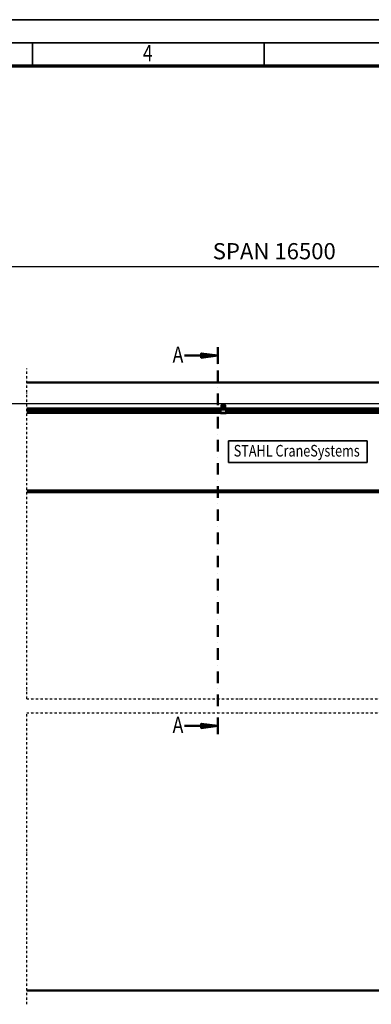
# Model space of a CAD drawing. Units: millimetres. Extents: x 0 to 23760, y -96 to 16800.
# Drawn here: x 5770 to 8803, y 8292 to 16800 of the extents above; entities that cross this region are included whole.
import ezdxf
from ezdxf.enums import TextEntityAlignment as Align

# ---------------------------------------------------------------- set-up
doc = ezdxf.new("R2010")
doc.units = ezdxf.units.MM
doc.header["$MEASUREMENT"] = 0
doc.linetypes.add('DASHDOT', pattern=[1.0001, 0.5, -0.25, 0.0001, -0.25])
for name, color, linetype, lineweight in [('(0)', 7, 'Continuous', 35), ('(1) Shape lines', 7, 'Continuous', 35), ('(3) Toolkit elements', 7, 'Continuous', 35), ('(4) Texts', 7, 'Continuous', 35), ('(6) Dimensions', 7, 'Continuous', 35), ('(9) Sheet', 7, 'Continuous', 35)]:
    doc.layers.add(name, color=color, linetype=linetype, lineweight=lineweight)
doc.styles.add('Arial', font='ARIAL.TTF')
doc.dimstyles.new('Vertex Style', dxfattribs={"dimscale": 40, "dimtxt": 0.18, "dimasz": 3.6, "dimexe": 1.8, "dimexo": 0.0625, "dimgap": 1.7, "dimtad": 1, "dimdec": 1, "dimdsep": 46, "dimtxsty": 'Arial', "dimblk1": 'CLOSED', "dimblk2": 'CLOSED', "dimsah": 1, "dimcen": 0.09, "dimdle": 1.8, "dimclrd": 9, "dimclre": 9, "dimadec": 1, "dimazin": 2, "dimtfac": 0.65, "dimtdec": 4, "dimtmove": 0, "dimatfit": 3, "dimfxl": 0, "dimtolj": 1, "dimtzin": 0, "dimlwd": 25, "dimlwe": 25, "dimarcsym": 0})

# ---------------------------------------------------------------- blocks, each defined once
blk = doc.blocks.new('_Closed')
at = {"color": 0, "linetype": 'ByBlock', "lineweight": -2}
for p, q in [((-1, 0.166667), (0, 0)), ((-1, 0.166667), (-1, -0.166667)), ((0, 0), (-1, -0.166667)), ((0, 0), (-1, 0))]:
    blk.add_line(p, q, dxfattribs=at)
blk = doc.blocks.new('*D69')
at = {"layer": '(6) Dimensions', "color": 9, "lineweight": 25}
for p, q in [((1962.1, 13665.9), (1962.1, 14485.5)), ((1962.1, 13809.9), (1962.1, 13953.9)), ((2594.1, 13665.9), (1890.1, 13665.9)), ((1962.1, 13665.9), (1962.1, 13480.9)), ((12310.9, 13480.9), (1890.1, 13480.9)), ((1962.1, 13336.9), (1962.1, 13192.9))]:
    blk.add_line(p, q, dxfattribs=at)
at = {"layer": 'Defpoints', "color": 0}
for p in [(2714.1, 13665.9), (1961.2, 13480.9), (12430.9, 13480.9)]:
    blk.add_point(p, dxfattribs=at)
at = {"layer": '(6) Dimensions', "color": 9, "lineweight": 25, "xscale": 144, "yscale": 144, "zscale": 144}
for p, rotation in [((1962.1, 13665.9), 270), ((1962.1, 13480.9), 90)]:
    blk.add_blockref('_Closed', p, dxfattribs=dict(at, rotation=rotation))
at = {"layer": '(6) Dimensions', "color": 0, "lineweight": 35, "insert": (1829.4, 14275.9), "char_height": 140, "attachment_point": 5, "rotation": 90, "style": 'Arial'}
blk.add_mtext('\\A1;185', dxfattribs=at)
blk = doc.blocks.new('*D70')
at = {"layer": '(6) Dimensions', "color": 9, "lineweight": 25}
for p, q in [((12310.9, 13480.9), (1890.1, 13480.9)), ((1962.1, 12855.9), (1962.1, 13336.9)), ((2594.1, 12711.9), (1890.1, 12711.9))]:
    blk.add_line(p, q, dxfattribs=at)
at = {"layer": 'Defpoints', "color": 0}
for p in [(1962.1, 13480.9), (12430.9, 13480.9), (2714.1, 12711.9)]:
    blk.add_point(p, dxfattribs=at)
at = {"layer": '(6) Dimensions', "color": 9, "lineweight": 25, "xscale": 144, "yscale": 144, "zscale": 144}
for p, rotation in [((1962.1, 13480.9), 90), ((1962.1, 12711.9), 270)]:
    blk.add_blockref('_Closed', p, dxfattribs=dict(at, rotation=rotation))
at = {"layer": '(6) Dimensions', "color": 0, "lineweight": 35, "insert": (1829.4, 13096.4), "char_height": 140, "attachment_point": 5, "rotation": 90, "style": 'Arial'}
blk.add_mtext('\\A1;769', dxfattribs=at)
blk = doc.blocks.new('*D76')
at = {"layer": '(6) Dimensions', "color": 9, "lineweight": 25}
for p, q in [((2714.1, 13785.9), (2714.1, 14737.9)), ((13625.9, 13785.9), (13625.9, 14737.9)), ((2858.1, 14665.9), (13481.9, 14665.9))]:
    blk.add_line(p, q, dxfattribs=at)
at = {"layer": 'Defpoints', "color": 0}
for p in [(13625.9, 14665.9), (2714.1, 13665.9), (13625.9, 13665.9)]:
    blk.add_point(p, dxfattribs=at)
at = {"layer": '(6) Dimensions', "color": 9, "lineweight": 25, "xscale": 144, "yscale": 144, "zscale": 144, "rotation": 180}
blk.add_blockref('_Closed', (2714.1, 14665.9), dxfattribs=at)
at = {"layer": '(6) Dimensions', "color": 9, "lineweight": 25, "xscale": 144, "yscale": 144, "zscale": 144}
blk.add_blockref('_Closed', (13625.9, 14665.9), dxfattribs=at)
at = {"layer": '(6) Dimensions', "color": 0, "lineweight": 35, "insert": (7965.9, 14799.5), "char_height": 140, "attachment_point": 5, "style": 'Arial'}
blk.add_mtext('\\A1;SPAN 16500', dxfattribs=at)
blk = doc.blocks.new('MACRO_9_4c611a80-29bf-4e1c-aba5-73d0ae851b1d')
at = {"layer": '(3) Toolkit elements', "color": 7, "linetype": 'Continuous', "lineweight": 50, "ltscale": 120}
for p, q in [((7480, 13969.2), (7480, 13825.2)), ((7480, 10626), (7480, 10770))]:
    blk.add_line(p, q, dxfattribs=at)
at = {"layer": '(3) Toolkit elements', "color": 7, "linetype": 'DASHDOT', "lineweight": 50, "ltscale": 200}
blk.add_line((7480, 13969.2), (7480, 10626), dxfattribs=at)
at = {"layer": '(3) Toolkit elements', "color": 7, "linetype": 'Continuous', "lineweight": 50, "ltscale": 120}
for points in [[(7192, 13897.2), (7480, 13897.2), (7336, 13878.5), (7336, 13916), (7480, 13897.2)], [(7192, 10698), (7480, 10698), (7336, 10679.3), (7336, 10716.7), (7480, 10698)]]:
    blk.add_lwpolyline(points, dxfattribs=at)
blk = doc.blocks.new('MACRO_11_21c9484b-4604-4fff-8c54-2588d92d3965')
at = {"layer": '(0)', "color": 7, "linetype": 'DASHDOT', "lineweight": 25, "ltscale": 40}
for p, q in [((-8000, 2520), (-8000, 5374.1)), ((-8000, 2520), (120, 2520)), ((-8000, -120), (-8000, 2400)), ((-8000, 2400), (120, 2400))]:
    blk.add_line(p, q, dxfattribs=at)
at = {"layer": '(1) Shape lines', "color": 7, "linetype": 'Continuous', "lineweight": 50, "ltscale": 120}
for p, q in [((0, 5254.1), (-8000, 5254.1)), ((-0.1, 5254), (-8000, 5254)), ((-6324.1, 5029), (-8000, 5029)), ((-6329.1, 5022), (-8000, 5022)), ((-6326.6, 5025), (-6329.1, 5025)), ((-6329.1, 5025), (-6329.1, 5020)), ((-6279.1, 5020), (-6329.1, 5020)), ((-6329.1, 5020), (-6329.1, 4992)), ((-6326.6, 5025), (-6324.1, 5027.5)), ((-6324.1, 5025), (-6326.6, 5025)), ((-6324.1, 5025), (-6324.1, 5029)), ((-6315.2, 5029), (-6324.1, 5029)), ((-6284.1, 5025), (-6324.1, 5025)), ((-6320.1, 5037.3), (-6320.1, 5056)), ((-6318, 5031), (-6319.9, 5036.2)), ((-6318.6, 5057), (-6318.6, 5037.2)), ((-6318.6, 5037.1), (-6316.3, 5030.8)), ((-6290.1, 5057.5), (-6318.1, 5057.5)), ((-6317.1, 5059), (-6291.1, 5059)), ((-6316.6, 5042.9), (-6316.6, 5038.1)), ((-6316.6, 5042.9), (-6291.6, 5042.9)), ((-6316.6, 5038.1), (-6316.6, 5032.1)), ((-6316.6, 5038.1), (-6291.6, 5038.1)), ((-6316.6, 5032.1), (-6313.1, 5032.1)), ((-6316.6, 5031.6), (-6316.6, 5032.1)), ((-6315.8, 5030.5), (-6310.1, 5030.5)), ((-6310.1, 5029), (-6315.2, 5029)), ((-6309.2, 5030.5), (-6310.1, 5030.5)), ((-6310.1, 5030.5), (-6310.1, 5029)), ((-6298.1, 5029), (-6310.1, 5029)), ((-6308.1, 5042.9), (-6308.1, 5053.3)), ((-6308.1, 5042.9), (-6308.1, 5053.3)), ((-6300.1, 5053.3), (-6300.1, 5042.9)), ((-6300.1, 5053.3), (-6300.1, 5042.9)), ((-6298.1, 5030.5), (-6299, 5030.5)), ((-6298.1, 5030.5), (-6292.4, 5030.5)), ((-6298.1, 5029), (-6298.1, 5030.5)), ((-6293, 5029), (-6298.1, 5029)), ((-6295.1, 5032.1), (-6291.6, 5032.1)), ((-6284.1, 5029), (-6293, 5029)), ((-6291.9, 5030.8), (-6289.6, 5037.1)), ((-6291.6, 5038.1), (-6291.6, 5042.9)), ((-6291.6, 5032.1), (-6291.6, 5038.1)), ((-6291.6, 5031.6), (-6291.6, 5032.1)), ((-6288.3, 5036.2), (-6290.2, 5031)), ((-6289.6, 5037.2), (-6289.6, 5057)), ((-6288.1, 5056), (-6288.1, 5037.3)), ((-4324.1, 5029), (-6284.1, 5029)), ((-6284.1, 5025), (-6284.1, 5029)), ((-6284.1, 5027.5), (-6281.6, 5025)), ((-6281.6, 5025), (-6284.1, 5025)), ((-6279.1, 5025), (-6281.6, 5025)), ((-6279.1, 5025), (-6279.1, 5020)), ((-4429.1, 5022), (-6279.1, 5022)), ((-6279.1, 4992), (-6279.1, 5020)), ((-6329.1, 5019), (-8000, 5019)), ((-6329.1, 5000.3), (-8000, 5000.3)), ((-6329.1, 4999.2), (-8000, 4999.2)), ((-6329.1, 4994), (-8000, 4994)), ((-6329.1, 4992), (-8000, 4992)), ((-6279.1, 4992), (-6329.1, 4992)), ((-6329.1, 4992), (-6329.1, 4987)), ((-6279.1, 4987), (-6329.1, 4987)), ((-4429.1, 5019), (-6279.1, 5019)), ((-4429.1, 5000.3), (-6279.1, 5000.3)), ((-4429.1, 4999.2), (-6279.1, 4999.2)), ((-4429.1, 4994), (-6279.1, 4994)), ((-6279.1, 4992), (-6279.1, 4987)), ((-4429.1, 4992), (-6279.1, 4992)), ((-4937, 4321), (-8000, 4321)), ((-8000, 4306), (-4937.9, 4306)), ((-204.1, 0.1), (-8000, 0.1)), ((0, 0), (-8000, 0))]:
    blk.add_line(p, q, dxfattribs=at)
blk.add_lwpolyline([(-6300.1, 5053.3), (-6300.1, 5053.3), (-6308.1, 5053.3)], dxfattribs=at)
for centre, radius, start, end in [((-6317.1, 5056), 3, 90, 180), ((-6317.1, 5037.3), 3, 180, 200), ((-6318.1, 5057), 0.5, 90, 180), ((-6318.1, 5037.2), 0.5, 180, 200), ((-6315.2, 5032), 3, 200, 270), ((-6315.8, 5031), 0.5, 200, 270), ((-6293, 5032), 3, 270, 340), ((-6292.4, 5031), 0.5, 270, 340), ((-6291.1, 5056), 3, 0, 90), ((-6290.1, 5057), 0.5, 0, 90), ((-6290.1, 5037.2), 0.5, 340, 0), ((-6291.1, 5037.3), 3, 340, 0)]:
    blk.add_arc(centre, radius, start, end, dxfattribs=at)
for centre, major_axis, start_param, end_param in [((-6313.1, 5028.1), (5, 0), 0.222777, 1.570796), ((-6313.1, 5033), (-5, 0), 2.220777, 2.478913), ((-6295.1, 5028.1), (5, 0), 1.570796, 2.918815), ((-6295.1, 5033), (-5, 0), 0.662679, 0.920815)]:
    blk.add_ellipse(centre, major_axis=major_axis, ratio=0.795209, start_param=start_param, end_param=end_param, dxfattribs=at)
blk = doc.blocks.new('GROUP_0_8fd9f470-361e-45ed-b819-fe7175540f8f')
at = {"layer": '(9) Sheet', "color": 7, "lineweight": 35, "ltscale": 120}
for p, q in [((200, 16800), (23760, 16800)), ((23560, 16600), (600, 16600)), ((5880, 16404), (5880, 16602)), ((7880, 16404), (7880, 16602))]:
    blk.add_line(p, q, dxfattribs=at)
at = {"layer": '(9) Sheet', "color": 7, "lineweight": 70, "ltscale": 120}
blk.add_line((800, 16402), (23360, 16402), dxfattribs=at)
at = {"layer": '(9) Sheet', "color": 7, "lineweight": 35, "style": 'Arial', "width": 0.8}
blk.add_text('4', height=140, dxfattribs=at).set_placement((6831.9, 16397.4), align=Align.BOTTOM_LEFT)

msp = doc.modelspace()

# ---------------------------------------------------------------- linework, layer by layer
at = {"layer": '(4) Texts', "color": 9, "lineweight": 35}
for p, q in [((7571.15, 12974.15), (7571.15, 13161.65)), ((7571.15, 13161.65), (8768.65, 13161.65)), ((8768.65, 13161.65), (8768.65, 12974.15)), ((7571.15, 12974.15), (8768.65, 12974.15))]:
    msp.add_line(p, q, dxfattribs=at)

# ---------------------------------------------------------------- block references
at = {"color": 7, "linetype": 'ByBlock'}
for name in ['GROUP_0_8fd9f470-361e-45ed-b819-fe7175540f8f', 'MACRO_9_4c611a80-29bf-4e1c-aba5-73d0ae851b1d']:
    msp.add_blockref(name, (0, 0), dxfattribs=at)
at = {"color": 7, "linetype": 'ByBlock', "rotation": 360}
msp.add_blockref('MACRO_11_21c9484b-4604-4fff-8c54-2588d92d3965', (13830, 8411.9), dxfattribs=at)

# ---------------------------------------------------------------- texts
at = {"layer": '(4) Texts', "color": 9, "lineweight": 35, "style": 'Arial', "width": 0.8}
for p in [(7088.75, 13976), (7088.75, 10776.75)]:
    msp.add_text('A', height=140, dxfattribs=at).set_placement(p, align=Align.TOP_LEFT)
msp.add_text('STAHL CraneSystems', height=100, dxfattribs=at).set_placement((7616.15, 12994.15), align=Align.BOTTOM_LEFT)

# ---------------------------------------------------------------- dimensions: what is measured, and where the dimension line sits
at = {"layer": '(6) Dimensions', "color": 7, "lineweight": 35}
dim = msp.add_linear_dim(base=(13625.9, 14665.9), p1=(2714.1, 13665.9), p2=(13625.9, 13665.9), dimstyle='Vertex Style', override={"dimtxt": 3.5, "dimexo": 3, "dimgap": 1.53125, "dimdec": 0, "dimlfac": 1.512124, "dimpost": 'SPAN <>', "dimtxsty": 'Arial', "dimcen": 0}, dxfattribs=at)
dim.commit()
dim.dimension.update_dxf_attribs({"geometry": '*D76', "text_midpoint": (7965.9, 14665.9), "dimtype": 160})
for p1, picture, middle in [((2714.1, 13665.9), '*D69', (1962.1, 14275.9)), ((2714.1, 12711.9), '*D70', (1962.1, 13096.4))]:
    dim = msp.add_linear_dim(base=(1962.1, 13480.9), p1=p1, p2=(12430.9, 13480.9), angle=90, dimstyle='Vertex Style', override={"dimtxt": 3.5, "dimexo": 3, "dimgap": 1.53125, "dimdec": 0, "dimtxsty": 'Arial', "dimcen": 0}, dxfattribs=at)
    dim.commit()
    dim.dimension.update_dxf_attribs({"geometry": picture, "text_midpoint": middle, "dimtype": 160})

doc.saveas('drawing.dxf')
